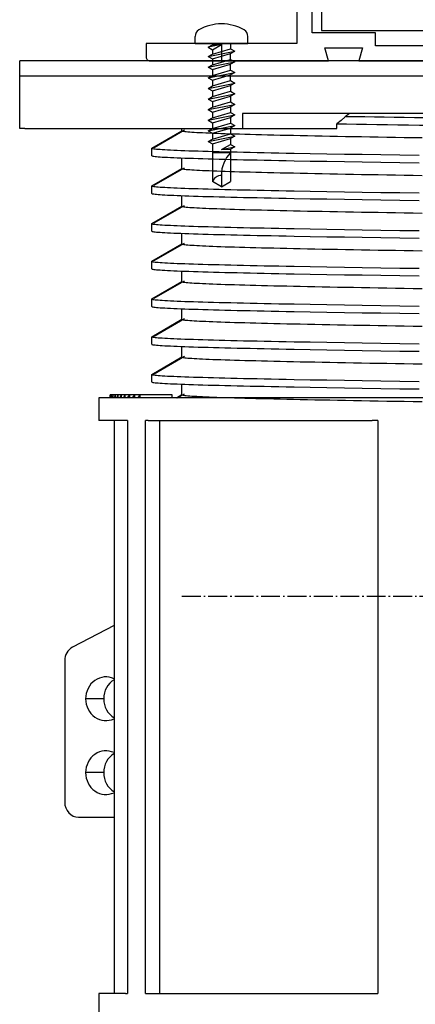
# Model space of a CAD drawing. Units: millimetres. Extents: x 0 to 8410, y 0 to 6031.
# Drawn here: x 928 to 1032, y 1331 to 1592 of the extents above; entities that cross this region are included whole.
import ezdxf

# ---------------------------------------------------------------- set-up
doc = ezdxf.new("R2010")
doc.units = ezdxf.units.MM
doc.linetypes.add('CENTER', pattern=[12, 5, -0.8, 0.4, -0.8, 5])
doc.layers.get('Defpoints').update_dxf_attribs({"color": 222})

msp = doc.modelspace()

# ---------------------------------------------------------------- linework, layer by layer
at = {"color": 0, "linetype": 'ByBlock', "lineweight": -2}
for p, q in [((974.01, 1586.19), (974.01, 1588.05)), ((988.01, 1586.19), (988.01, 1588.05)), ((974.01, 1586.19), (988.01, 1586.19)), ((981.01, 1585.87), (977.51, 1585.16)), ((977.51, 1585.16), (978.61, 1585.8)), ((977.51, 1585.16), (978.61, 1584.53)), ((978.61, 1586.19), (978.61, 1585.8)), ((978.61, 1585.8), (981.01, 1585.87)), ((978.61, 1584.53), (981.01, 1585.87)), ((983.41, 1586.19), (983.41, 1584.79)), ((977.51, 1582.74), (984.51, 1584.15)), ((977.51, 1582.74), (978.61, 1583.38)), ((977.51, 1582.74), (978.61, 1582.11)), ((978.61, 1583.38), (983.41, 1584.79)), ((978.61, 1584.53), (978.61, 1583.73)), ((978.61, 1583.73), (978.61, 1583.38)), ((978.61, 1582.11), (983.41, 1583.52)), ((983.41, 1584.79), (984.51, 1584.15)), ((983.41, 1583.52), (984.51, 1584.15)), ((983.41, 1581.97), (983.41, 1583.52)), ((977.51, 1579.92), (984.51, 1581.33)), ((977.51, 1579.92), (978.61, 1580.56)), ((977.51, 1579.92), (978.61, 1579.28)), ((978.61, 1582.11), (978.61, 1580.56)), ((978.61, 1580.56), (983.41, 1581.97)), ((978.61, 1579.28), (983.41, 1580.7)), ((983.41, 1581.97), (984.51, 1581.33)), ((984.51, 1581.33), (983.41, 1580.7)), ((983.41, 1579.14), (983.41, 1580.7)), ((977.51, 1577.1), (984.51, 1578.51)), ((977.51, 1577.1), (978.61, 1577.73)), ((978.61, 1579.28), (978.61, 1577.73)), ((978.61, 1577.73), (983.41, 1579.14)), ((978.61, 1576.46), (983.41, 1577.87)), ((983.41, 1579.14), (984.51, 1578.51)), ((984.51, 1578.51), (983.41, 1577.87)), ((983.41, 1576.32), (983.41, 1577.87)), ((977.51, 1577.1), (978.61, 1576.46)), ((977.51, 1574.28), (984.51, 1575.69)), ((977.51, 1574.28), (978.61, 1574.91)), ((978.61, 1576.46), (978.61, 1574.91)), ((978.61, 1574.91), (983.41, 1576.32)), ((978.61, 1573.64), (983.41, 1575.05)), ((983.41, 1576.32), (984.51, 1575.69)), ((984.51, 1575.69), (983.41, 1575.05)), ((983.41, 1575.05), (983.41, 1573.5)), ((977.51, 1574.28), (978.61, 1573.64)), ((977.51, 1571.45), (984.51, 1572.86)), ((977.51, 1571.45), (978.61, 1572.09)), ((978.61, 1573.64), (978.61, 1572.09)), ((978.61, 1572.09), (983.41, 1573.5)), ((978.61, 1570.82), (983.41, 1572.23)), ((983.41, 1573.5), (984.51, 1572.86)), ((984.51, 1572.86), (983.41, 1572.23)), ((983.41, 1572.23), (983.41, 1570.68)), ((977.51, 1571.45), (978.61, 1570.82)), ((977.51, 1568.63), (984.51, 1570.04)), ((978.61, 1570.82), (978.61, 1569.27)), ((978.61, 1569.27), (983.41, 1570.68)), ((983.41, 1570.68), (984.51, 1570.04)), ((984.51, 1570.04), (983.41, 1569.41)), ((977.51, 1568.63), (978.61, 1569.27)), ((977.51, 1568.63), (978.61, 1568)), ((977.51, 1565.81), (984.51, 1567.22)), ((978.61, 1568), (983.41, 1569.41)), ((978.61, 1568), (978.61, 1566.44)), ((978.61, 1566.44), (983.41, 1567.86)), ((983.41, 1569.41), (983.41, 1567.86)), ((983.41, 1567.86), (984.51, 1567.22)), ((984.51, 1567.22), (983.41, 1566.58)), ((977.51, 1565.81), (978.61, 1566.44)), ((977.51, 1565.81), (978.61, 1565.17)), ((977.51, 1562.99), (984.51, 1564.4)), ((978.61, 1565.17), (983.41, 1566.58)), ((978.61, 1565.17), (978.61, 1563.62)), ((978.61, 1563.62), (983.41, 1565.03)), ((983.41, 1566.58), (983.41, 1565.03)), ((983.41, 1565.03), (984.51, 1564.4)), ((984.51, 1564.4), (983.41, 1563.76)), ((977.51, 1562.99), (978.61, 1563.62)), ((977.51, 1562.99), (978.61, 1562.35)), ((978.61, 1562.35), (983.41, 1563.76)), ((978.61, 1562.35), (978.61, 1560.8)), ((978.61, 1560.8), (983.41, 1562.21)), ((983.41, 1563.76), (983.41, 1562.21)), ((983.41, 1562.21), (984.51, 1561.57)), ((977.51, 1560.17), (984.51, 1561.57)), ((977.51, 1560.17), (978.61, 1560.8)), ((977.51, 1560.17), (978.61, 1559.53)), ((978.61, 1559.53), (983.41, 1560.94)), ((978.61, 1559.53), (978.61, 1549.57)), ((981.01, 1558.05), (983.41, 1559.39)), ((984.51, 1561.57), (983.41, 1560.94)), ((983.41, 1560.94), (983.41, 1559.39)), ((983.41, 1559.39), (984.51, 1558.75)), ((983.41, 1557.19), (978.61, 1557.19)), ((981.01, 1558.05), (984.51, 1558.75)), ((981.01, 1558.05), (983.41, 1558.12)), ((984.51, 1558.75), (983.41, 1558.12)), ((983.41, 1558.12), (983.41, 1549.57)), ((981.01, 1551.24), (981.01, 1548.19)), ((981.01, 1548.19), (978.61, 1549.57)), ((981.01, 1548.19), (983.41, 1549.57))]:
    msp.add_line(p, q, dxfattribs=at)
msp.add_lwpolyline([(1007.51, 1589.59), (1147.51, 1589.59), (1147.51, 1729.59), (1007.51, 1729.59)], close=True, dxfattribs=at)
at = {"color": 0, "linetype": 'ByBlock'}
for points in [[(1001.01, 1648.59), (1001.01, 1586.19), (961.01, 1586.19), (961.01, 1582.59, 0.414214), (962.01, 1581.59), (1009.41, 1581.59), (1008.41, 1584.99), (1018.41, 1584.99), (1017.41, 1581.59), (1041.46, 1581.59)], [(1150.01, 1644.76), (1150.01, 1588.99), (1133.21, 1588.99), (1133.21, 1585.59), (1117.96, 1585.59), (1117.96, 1588.99), (1101.16, 1588.99), (1101.16, 1585.59), (1085.91, 1585.59), (1085.91, 1588.99), (1078.51, 1588.99), (1077.51, 1587.99), (1076.51, 1588.99), (1069.11, 1588.99), (1069.11, 1585.59), (1053.86, 1585.59), (1053.86, 1588.99), (1037.06, 1588.99), (1037.06, 1585.59), (1021.81, 1585.59), (1021.81, 1588.99), (1005.01, 1588.99), (1005.01, 1644.76, 0.118358)]]:
    msp.add_lwpolyline(points, format="xyb", dxfattribs=at)
at = {"color": 0, "linetype": 'ByBlock', "flags": 128}
for points in [[(927.51, 1563.59), (927.51, 1581.59)], [(1227.51, 1581.59), (927.51, 1581.59)], [(927.51, 1577.59), (1227.51, 1577.59)], [(1057.51, 1567.59), (986.53, 1567.59)], [(986.53, 1567.59), (986.53, 1563.59)], [(1011.58, 1563.59), (1011.58, 1564.89)], [(928.85, 1563.59), (927.51, 1563.59)], [(928.85, 1563.59), (958.25, 1563.59)], [(958.25, 1563.59), (986.53, 1563.59)], [(970.51, 1563.04), (970.51, 1563.59)], [(986.53, 1563.59), (1011.58, 1563.59)], [(962.51, 1556.42), (962.51, 1558.42)], [(970.51, 1553.04), (970.51, 1555.82)], [(962.51, 1546.42), (962.51, 1548.42)], [(970.51, 1543.04), (970.51, 1545.82)], [(962.51, 1536.42), (962.51, 1538.42)], [(970.51, 1533.04), (970.51, 1535.82)], [(962.51, 1526.42), (962.51, 1528.42)], [(970.51, 1523.04), (970.51, 1525.82)], [(962.51, 1516.42), (962.51, 1518.42)], [(970.51, 1513.04), (970.51, 1515.82)], [(962.51, 1506.42), (962.51, 1508.42)], [(970.51, 1503.04), (970.51, 1505.82)], [(962.51, 1496.42), (962.51, 1498.42)], [(970.51, 1493.04), (970.51, 1495.82)], [(957.08, 1492.19), (948.51, 1492.19)], [(948.51, 1492.19), (948.51, 1486.19)], [(951.51, 1492.59), (951.51, 1492.19)], [(951.63, 1492.99), (951.52, 1492.99)], [(951.52, 1492.19), (951.52, 1492.99)], [(951.89, 1492.99), (951.63, 1492.99)], [(951.63, 1492.19), (951.63, 1492.99)], [(952.31, 1492.99), (951.89, 1492.99)], [(951.89, 1492.19), (951.89, 1492.99)], [(952.31, 1492.19), (952.31, 1492.99)], [(952.88, 1492.99), (952.31, 1492.99)], [(953.6, 1492.99), (952.88, 1492.99)], [(952.88, 1492.19), (952.88, 1492.99)], [(954.48, 1492.99), (953.6, 1492.99)], [(953.6, 1492.19), (953.6, 1492.99)], [(955.5, 1492.99), (954.48, 1492.99)], [(954.48, 1492.19), (954.48, 1492.99)], [(955.5, 1492.19), (955.5, 1492.99)], [(956.67, 1492.99), (955.5, 1492.99)], [(956.67, 1492.19), (956.67, 1492.99)], [(957.99, 1492.99), (956.67, 1492.99)], [(1031.28, 1492.19), (957.08, 1492.19)], [(957.99, 1492.19), (957.99, 1492.99)], [(959.46, 1492.99), (957.99, 1492.99)], [(967.91, 1492.99), (959.46, 1492.99)], [(959.46, 1492.19), (959.46, 1492.99)], [(967.91, 1492.19), (967.91, 1492.99)], [(1077.51, 1492.19), (1031.28, 1492.19)], [(955.54, 1486.19), (948.51, 1486.19)], [(952.51, 1486.19), (952.51, 1334.19)], [(956.08, 1486.19), (955.54, 1486.19)], [(956.08, 1486.19), (956.08, 1334.19)], [(960.86, 1334.19), (960.86, 1486.19)], [(961.57, 1486.19), (960.86, 1486.19)], [(961.57, 1486.19), (1020.96, 1486.19)], [(964.56, 1486.19), (964.56, 1334.19)], [(1022.43, 1486.19), (1020.96, 1486.19)], [(1022.43, 1486.19), (1022.43, 1334.19)], [(952.51, 1431.8), (941.54, 1426.08)], [(939.45, 1422.48), (939.45, 1384.99)], [(949.78, 1412.39), (944.99, 1412.39)], [(949.78, 1392.79), (944.99, 1392.79)], [(943.14, 1380.99), (952.51, 1380.99)], [(955.54, 1334.19), (948.51, 1334.19)], [(948.51, 1334.19), (948.51, 1328.19)], [(955.54, 1334.19), (956.08, 1334.19)], [(960.86, 1334.19), (961.57, 1334.19)], [(961.57, 1334.19), (1020.96, 1334.19)], [(1020.96, 1334.19), (1022.43, 1334.19)]]:
    msp.add_lwpolyline(points, dxfattribs=at)
at = {"color": 0, "linetype": 'ByBlock'}
for points in [[(1014.95, 1567.59), (1013.82, 1566.69), (1012.7, 1565.79), (1011.58, 1564.89)], [(1014.02, 1566.85), (1016.5, 1566.81), (1019.02, 1566.77), (1021.57, 1566.73), (1024.16, 1566.69), (1026.79, 1566.65), (1029.45, 1566.61), (1032.14, 1566.56), (1034.86, 1566.52), (1037.61, 1566.48), (1040.39, 1566.44), (1043.19, 1566.4), (1046.02, 1566.36), (1048.87, 1566.32), (1051.73, 1566.28), (1054.61, 1566.24), (1057.51, 1566.2)], [(1011.58, 1564.89), (1014.16, 1564.85), (1016.8, 1564.8), (1019.48, 1564.76), (1022.2, 1564.72), (1024.97, 1564.67), (1027.77, 1564.63), (1030.62, 1564.59), (1033.49, 1564.54), (1036.4, 1564.5), (1039.34, 1564.46), (1042.31, 1564.41), (1045.31, 1564.37), (1048.33, 1564.33), (1051.37, 1564.28), (1054.43, 1564.24), (1057.51, 1564.2)], [(962.51, 1558.42), (970.51, 1563.04)], [(963.18, 1558.59), (971.19, 1563.24)], [(970.51, 1563.04), (970.54, 1563), (970.64, 1562.96), (970.81, 1562.92), (971.03, 1562.88), (971.33, 1562.84), (971.68, 1562.8), (972.11, 1562.76), (972.59, 1562.72), (973.14, 1562.68), (973.76, 1562.65), (974.43, 1562.61), (975.16, 1562.57), (975.95, 1562.53), (976.81, 1562.49), (977.72, 1562.45), (978.69, 1562.41), (979.73, 1562.37), (980.82, 1562.33), (981.97, 1562.29), (983.19, 1562.26), (984.46, 1562.22), (985.8, 1562.18), (987.19, 1562.14), (988.62, 1562.1), (990.11, 1562.06), (991.65, 1562.02), (993.23, 1561.98), (994.87, 1561.94), (996.55, 1561.9), (998.29, 1561.86), (1000.07, 1561.83), (1001.9, 1561.79), (1003.78, 1561.75), (1005.71, 1561.71), (1007.69, 1561.67), (1009.72, 1561.63), (1011.78, 1561.59), (1013.88, 1561.55), (1016, 1561.51), (1018.16, 1561.47), (1020.36, 1561.43), (1022.58, 1561.4), (1024.84, 1561.36), (1027.13, 1561.32), (1029.46, 1561.28), (1031.81, 1561.24), (1034.2, 1561.2)], [(962.51, 1558.42), (962.55, 1558.38), (962.65, 1558.34), (962.82, 1558.3), (963.07, 1558.26), (963.38, 1558.22), (963.76, 1558.18), (964.21, 1558.15), (964.73, 1558.11), (965.31, 1558.07), (965.96, 1558.03), (966.68, 1557.99), (967.47, 1557.95), (968.33, 1557.91), (969.24, 1557.87), (970.23, 1557.83), (971.28, 1557.79), (972.39, 1557.75), (973.56, 1557.72), (974.8, 1557.68), (976.1, 1557.64), (977.46, 1557.6), (978.88, 1557.56), (980.36, 1557.52), (981.9, 1557.48), (983.49, 1557.44), (985.14, 1557.4), (986.85, 1557.36), (988.61, 1557.33), (990.43, 1557.29), (992.29, 1557.25), (994.21, 1557.21), (996.18, 1557.17), (998.19, 1557.13), (1000.26, 1557.09), (1004.52, 1557.01), (1008.96, 1556.94), (1013.57, 1556.86), (1018.33, 1556.78), (1023.23, 1556.7), (1028.26, 1556.62), (1033.41, 1556.55)], [(962.51, 1556.42), (962.55, 1556.38), (962.65, 1556.34), (962.82, 1556.3), (963.07, 1556.26), (963.38, 1556.22), (963.76, 1556.18), (964.21, 1556.15), (964.73, 1556.11), (965.31, 1556.07), (965.96, 1556.03), (966.68, 1555.99), (967.47, 1555.95), (968.33, 1555.91), (969.24, 1555.87), (970.23, 1555.83), (971.28, 1555.79), (972.39, 1555.75), (973.56, 1555.72), (974.8, 1555.68), (976.1, 1555.64), (977.46, 1555.6), (978.88, 1555.56), (980.36, 1555.52), (981.9, 1555.48), (983.49, 1555.44), (985.14, 1555.4), (986.85, 1555.36), (988.61, 1555.33), (990.43, 1555.29), (992.29, 1555.25), (994.21, 1555.21), (996.18, 1555.17), (998.19, 1555.13), (1000.26, 1555.09), (1004.52, 1555.01), (1008.96, 1554.94), (1013.57, 1554.86), (1018.33, 1554.78), (1023.23, 1554.7), (1028.26, 1554.62), (1033.41, 1554.55)], [(962.51, 1548.42), (970.51, 1553.04)], [(963.18, 1548.59), (971.19, 1553.24)], [(970.51, 1553.04), (970.54, 1553), (970.64, 1552.96), (970.81, 1552.92), (971.03, 1552.88), (971.33, 1552.84), (971.68, 1552.8), (972.11, 1552.76), (972.59, 1552.72), (973.14, 1552.68), (973.76, 1552.65), (974.43, 1552.61), (975.16, 1552.57), (975.95, 1552.53), (976.81, 1552.49), (977.72, 1552.45), (978.69, 1552.41), (979.73, 1552.37), (980.82, 1552.33), (981.97, 1552.29), (983.19, 1552.26), (984.46, 1552.22), (985.8, 1552.18), (987.19, 1552.14), (988.62, 1552.1), (990.11, 1552.06), (991.65, 1552.02), (993.23, 1551.98), (994.87, 1551.94), (996.55, 1551.9), (998.29, 1551.86), (1000.07, 1551.83), (1001.9, 1551.79), (1003.78, 1551.75), (1005.71, 1551.71), (1007.69, 1551.67), (1009.72, 1551.63), (1011.78, 1551.59), (1013.88, 1551.55), (1016, 1551.51), (1018.16, 1551.47), (1020.36, 1551.43), (1022.58, 1551.4), (1024.84, 1551.36), (1027.13, 1551.32), (1029.46, 1551.28), (1031.81, 1551.24), (1034.2, 1551.2)], [(962.51, 1548.42), (962.55, 1548.38), (962.65, 1548.34), (962.82, 1548.3), (963.07, 1548.26), (963.38, 1548.22), (963.76, 1548.18), (964.21, 1548.15), (964.73, 1548.11), (965.31, 1548.07), (965.96, 1548.03), (966.68, 1547.99), (967.47, 1547.95), (968.33, 1547.91), (969.24, 1547.87), (970.23, 1547.83), (971.28, 1547.79), (972.39, 1547.75), (973.56, 1547.72), (974.8, 1547.68), (976.1, 1547.64), (977.46, 1547.6), (978.88, 1547.56), (980.36, 1547.52), (981.9, 1547.48), (983.49, 1547.44), (985.14, 1547.4), (986.85, 1547.36), (988.61, 1547.33), (990.43, 1547.29), (992.29, 1547.25), (994.21, 1547.21), (996.18, 1547.17), (998.19, 1547.13), (1000.26, 1547.09), (1004.52, 1547.01), (1008.96, 1546.94), (1013.57, 1546.86), (1018.33, 1546.78), (1023.23, 1546.7), (1028.26, 1546.62), (1033.41, 1546.55)], [(962.51, 1546.42), (962.55, 1546.38), (962.65, 1546.34), (962.82, 1546.3), (963.07, 1546.26), (963.38, 1546.22), (963.76, 1546.18), (964.21, 1546.15), (964.73, 1546.11), (965.31, 1546.07), (965.96, 1546.03), (966.68, 1545.99), (967.47, 1545.95), (968.33, 1545.91), (969.24, 1545.87), (970.23, 1545.83), (971.28, 1545.79), (972.39, 1545.75), (973.56, 1545.72), (974.8, 1545.68), (976.1, 1545.64), (977.46, 1545.6), (978.88, 1545.56), (980.36, 1545.52), (981.9, 1545.48), (983.49, 1545.44), (985.14, 1545.4), (986.85, 1545.36), (988.61, 1545.33), (990.43, 1545.29), (992.29, 1545.25), (994.21, 1545.21), (996.18, 1545.17), (998.19, 1545.13), (1000.26, 1545.09), (1004.52, 1545.01), (1008.96, 1544.94), (1013.57, 1544.86), (1018.33, 1544.78), (1023.23, 1544.7), (1028.26, 1544.62), (1033.41, 1544.55)], [(962.51, 1538.42), (970.51, 1543.04)], [(963.18, 1538.59), (971.19, 1543.24)], [(970.51, 1543.04), (970.54, 1543), (970.64, 1542.96), (970.81, 1542.92), (971.03, 1542.88), (971.33, 1542.84), (971.68, 1542.8), (972.11, 1542.76), (972.59, 1542.72), (973.14, 1542.68), (973.76, 1542.65), (974.43, 1542.61), (975.16, 1542.57), (975.95, 1542.53), (976.81, 1542.49), (977.72, 1542.45), (978.69, 1542.41), (979.73, 1542.37), (980.82, 1542.33), (981.97, 1542.29), (983.19, 1542.26), (984.46, 1542.22), (985.8, 1542.18), (987.19, 1542.14), (988.62, 1542.1), (990.11, 1542.06), (991.65, 1542.02), (993.23, 1541.98), (994.87, 1541.94), (996.55, 1541.9), (998.29, 1541.86), (1000.07, 1541.83), (1001.9, 1541.79), (1003.78, 1541.75), (1005.71, 1541.71), (1007.69, 1541.67), (1009.72, 1541.63), (1011.78, 1541.59), (1013.88, 1541.55), (1016, 1541.51), (1018.16, 1541.47), (1020.36, 1541.43), (1022.58, 1541.4), (1024.84, 1541.36), (1027.13, 1541.32), (1029.46, 1541.28), (1031.81, 1541.24), (1034.2, 1541.2)], [(962.51, 1538.42), (962.55, 1538.38), (962.65, 1538.34), (962.82, 1538.3), (963.07, 1538.26), (963.38, 1538.22), (963.76, 1538.18), (964.21, 1538.15), (964.73, 1538.11), (965.31, 1538.07), (965.96, 1538.03), (966.68, 1537.99), (967.47, 1537.95), (968.33, 1537.91), (969.24, 1537.87), (970.23, 1537.83), (971.28, 1537.79), (972.39, 1537.75), (973.56, 1537.72), (974.8, 1537.68), (976.1, 1537.64), (977.46, 1537.6), (978.88, 1537.56), (980.36, 1537.52), (981.9, 1537.48), (983.49, 1537.44), (985.14, 1537.4), (986.85, 1537.36), (988.61, 1537.33), (990.43, 1537.29), (992.29, 1537.25), (994.21, 1537.21), (996.18, 1537.17), (998.19, 1537.13), (1000.26, 1537.09), (1004.52, 1537.01), (1008.96, 1536.94), (1013.57, 1536.86), (1018.33, 1536.78), (1023.23, 1536.7), (1028.26, 1536.62), (1033.41, 1536.55)], [(962.51, 1536.42), (962.55, 1536.38), (962.65, 1536.34), (962.82, 1536.3), (963.07, 1536.26), (963.38, 1536.22), (963.76, 1536.18), (964.21, 1536.15), (964.73, 1536.11), (965.31, 1536.07), (965.96, 1536.03), (966.68, 1535.99), (967.47, 1535.95), (968.33, 1535.91), (969.24, 1535.87), (970.23, 1535.83), (971.28, 1535.79), (972.39, 1535.75), (973.56, 1535.72), (974.8, 1535.68), (976.1, 1535.64), (977.46, 1535.6), (978.88, 1535.56), (980.36, 1535.52), (981.9, 1535.48), (983.49, 1535.44), (985.14, 1535.4), (986.85, 1535.36), (988.61, 1535.33), (990.43, 1535.29), (992.29, 1535.25), (994.21, 1535.21), (996.18, 1535.17), (998.19, 1535.13), (1000.26, 1535.09), (1004.52, 1535.01), (1008.96, 1534.94), (1013.57, 1534.86), (1018.33, 1534.78), (1023.23, 1534.7), (1028.26, 1534.62), (1033.41, 1534.55)], [(962.51, 1528.42), (970.51, 1533.04)], [(963.18, 1528.59), (971.19, 1533.24)], [(970.51, 1533.04), (970.54, 1533), (970.64, 1532.96), (970.81, 1532.92), (971.03, 1532.88), (971.33, 1532.84), (971.68, 1532.8), (972.11, 1532.76), (972.59, 1532.72), (973.14, 1532.68), (973.76, 1532.65), (974.43, 1532.61), (975.16, 1532.57), (975.95, 1532.53), (976.81, 1532.49), (977.72, 1532.45), (978.69, 1532.41), (979.73, 1532.37), (980.82, 1532.33), (981.97, 1532.29), (983.19, 1532.26), (984.46, 1532.22), (985.8, 1532.18), (987.19, 1532.14), (988.62, 1532.1), (990.11, 1532.06), (991.65, 1532.02), (993.23, 1531.98), (994.87, 1531.94), (996.55, 1531.9), (998.29, 1531.86), (1000.07, 1531.83), (1001.9, 1531.79), (1003.78, 1531.75), (1005.71, 1531.71), (1007.69, 1531.67), (1009.72, 1531.63), (1011.78, 1531.59), (1013.88, 1531.55), (1016, 1531.51), (1018.16, 1531.47), (1020.36, 1531.43), (1022.58, 1531.4), (1024.84, 1531.36), (1027.13, 1531.32), (1029.46, 1531.28), (1031.81, 1531.24), (1034.2, 1531.2)], [(962.51, 1528.42), (962.55, 1528.38), (962.65, 1528.34), (962.82, 1528.3), (963.07, 1528.26), (963.38, 1528.22), (963.76, 1528.18), (964.21, 1528.15), (964.73, 1528.11), (965.31, 1528.07), (965.96, 1528.03), (966.68, 1527.99), (967.47, 1527.95), (968.33, 1527.91), (969.24, 1527.87), (970.23, 1527.83), (971.28, 1527.79), (972.39, 1527.75), (973.56, 1527.72), (974.8, 1527.68), (976.1, 1527.64), (977.46, 1527.6), (978.88, 1527.56), (980.36, 1527.52), (981.9, 1527.48), (983.49, 1527.44), (985.14, 1527.4), (986.85, 1527.36), (988.61, 1527.33), (990.43, 1527.29), (992.29, 1527.25), (994.21, 1527.21), (996.18, 1527.17), (998.19, 1527.13), (1000.26, 1527.09), (1004.52, 1527.01), (1008.96, 1526.94), (1013.57, 1526.86), (1018.33, 1526.78), (1023.23, 1526.7), (1028.26, 1526.62), (1033.41, 1526.55)], [(962.51, 1526.42), (962.55, 1526.38), (962.65, 1526.34), (962.82, 1526.3), (963.07, 1526.26), (963.38, 1526.22), (963.76, 1526.18), (964.21, 1526.15), (964.73, 1526.11), (965.31, 1526.07), (965.96, 1526.03), (966.68, 1525.99), (967.47, 1525.95), (968.33, 1525.91), (969.24, 1525.87), (970.23, 1525.83), (971.28, 1525.79), (972.39, 1525.75), (973.56, 1525.72), (974.8, 1525.68), (976.1, 1525.64), (977.46, 1525.6), (978.88, 1525.56), (980.36, 1525.52), (981.9, 1525.48), (983.49, 1525.44), (985.14, 1525.4), (986.85, 1525.36), (988.61, 1525.33), (990.43, 1525.29), (992.29, 1525.25), (994.21, 1525.21), (996.18, 1525.17), (998.19, 1525.13), (1000.26, 1525.09), (1004.52, 1525.01), (1008.96, 1524.94), (1013.57, 1524.86), (1018.33, 1524.78), (1023.23, 1524.7), (1028.26, 1524.62), (1033.41, 1524.55)], [(962.51, 1518.42), (970.51, 1523.04)], [(963.18, 1518.59), (971.19, 1523.24)], [(970.51, 1523.04), (970.54, 1523), (970.64, 1522.96), (970.81, 1522.92), (971.03, 1522.88), (971.33, 1522.84), (971.68, 1522.8), (972.11, 1522.76), (972.59, 1522.72), (973.14, 1522.68), (973.76, 1522.65), (974.43, 1522.61), (975.16, 1522.57), (975.95, 1522.53), (976.81, 1522.49), (977.72, 1522.45), (978.69, 1522.41), (979.73, 1522.37), (980.82, 1522.33), (981.97, 1522.29), (983.19, 1522.26), (984.46, 1522.22), (985.8, 1522.18), (987.19, 1522.14), (988.62, 1522.1), (990.11, 1522.06), (991.65, 1522.02), (993.23, 1521.98), (994.87, 1521.94), (996.55, 1521.9), (998.29, 1521.86), (1000.07, 1521.83), (1001.9, 1521.79), (1003.78, 1521.75), (1005.71, 1521.71), (1007.69, 1521.67), (1009.72, 1521.63), (1011.78, 1521.59), (1013.88, 1521.55), (1016, 1521.51), (1018.16, 1521.47), (1020.36, 1521.43), (1022.58, 1521.4), (1024.84, 1521.36), (1027.13, 1521.32), (1029.46, 1521.28), (1031.81, 1521.24), (1034.2, 1521.2)], [(962.51, 1518.42), (962.55, 1518.38), (962.65, 1518.34), (962.82, 1518.3), (963.07, 1518.26), (963.38, 1518.22), (963.76, 1518.18), (964.21, 1518.15), (964.73, 1518.11), (965.31, 1518.07), (965.96, 1518.03), (966.68, 1517.99), (967.47, 1517.95), (968.33, 1517.91), (969.24, 1517.87), (970.23, 1517.83), (971.28, 1517.79), (972.39, 1517.75), (973.56, 1517.72), (974.8, 1517.68), (976.1, 1517.64), (977.46, 1517.6), (978.88, 1517.56), (980.36, 1517.52), (981.9, 1517.48), (983.49, 1517.44), (985.14, 1517.4), (986.85, 1517.36), (988.61, 1517.33), (990.43, 1517.29), (992.29, 1517.25), (994.21, 1517.21), (996.18, 1517.17), (998.19, 1517.13), (1000.26, 1517.09), (1004.52, 1517.01), (1008.96, 1516.94), (1013.57, 1516.86), (1018.33, 1516.78), (1023.23, 1516.7), (1028.26, 1516.62), (1033.41, 1516.55)], [(962.51, 1516.42), (962.55, 1516.38), (962.65, 1516.34), (962.82, 1516.3), (963.07, 1516.26), (963.38, 1516.22), (963.76, 1516.18), (964.21, 1516.15), (964.73, 1516.11), (965.31, 1516.07), (965.96, 1516.03), (966.68, 1515.99), (967.47, 1515.95), (968.33, 1515.91), (969.24, 1515.87), (970.23, 1515.83), (971.28, 1515.79), (972.39, 1515.75), (973.56, 1515.72), (974.8, 1515.68), (976.1, 1515.64), (977.46, 1515.6), (978.88, 1515.56), (980.36, 1515.52), (981.9, 1515.48), (983.49, 1515.44), (985.14, 1515.4), (986.85, 1515.36), (988.61, 1515.33), (990.43, 1515.29), (992.29, 1515.25), (994.21, 1515.21), (996.18, 1515.17), (998.19, 1515.13), (1000.26, 1515.09), (1004.52, 1515.01), (1008.96, 1514.94), (1013.57, 1514.86), (1018.33, 1514.78), (1023.23, 1514.7), (1028.26, 1514.62), (1033.41, 1514.55)], [(962.51, 1508.42), (970.51, 1513.04)], [(963.18, 1508.59), (971.19, 1513.24)], [(970.51, 1513.04), (970.54, 1513), (970.64, 1512.96), (970.81, 1512.92), (971.03, 1512.88), (971.33, 1512.84), (971.68, 1512.8), (972.11, 1512.76), (972.59, 1512.72), (973.14, 1512.68), (973.76, 1512.65), (974.43, 1512.61), (975.16, 1512.57), (975.95, 1512.53), (976.81, 1512.49), (977.72, 1512.45), (978.69, 1512.41), (979.73, 1512.37), (980.82, 1512.33), (981.97, 1512.29), (983.19, 1512.26), (984.46, 1512.22), (985.8, 1512.18), (987.19, 1512.14), (988.62, 1512.1), (990.11, 1512.06), (991.65, 1512.02), (993.23, 1511.98), (994.87, 1511.94), (996.55, 1511.9), (998.29, 1511.86), (1000.07, 1511.83), (1001.9, 1511.79), (1003.78, 1511.75), (1005.71, 1511.71), (1007.69, 1511.67), (1009.72, 1511.63), (1011.78, 1511.59), (1013.88, 1511.55), (1016, 1511.51), (1018.16, 1511.47), (1020.36, 1511.43), (1022.58, 1511.4), (1024.84, 1511.36), (1027.13, 1511.32), (1029.46, 1511.28), (1031.81, 1511.24), (1034.2, 1511.2)], [(962.51, 1508.42), (962.55, 1508.38), (962.65, 1508.34), (962.82, 1508.3), (963.07, 1508.26), (963.38, 1508.22), (963.76, 1508.18), (964.21, 1508.15), (964.73, 1508.11), (965.31, 1508.07), (965.96, 1508.03), (966.68, 1507.99), (967.47, 1507.95), (968.33, 1507.91), (969.24, 1507.87), (970.23, 1507.83), (971.28, 1507.79), (972.39, 1507.75), (973.56, 1507.72), (974.8, 1507.68), (976.1, 1507.64), (977.46, 1507.6), (978.88, 1507.56), (980.36, 1507.52), (981.9, 1507.48), (983.49, 1507.44), (985.14, 1507.4), (986.85, 1507.36), (988.61, 1507.33), (990.43, 1507.29), (992.29, 1507.25), (994.21, 1507.21), (996.18, 1507.17), (998.19, 1507.13), (1000.26, 1507.09), (1004.52, 1507.01), (1008.96, 1506.94), (1013.57, 1506.86), (1018.33, 1506.78), (1023.23, 1506.7), (1028.26, 1506.62), (1033.41, 1506.55)], [(962.51, 1506.42), (962.55, 1506.38), (962.65, 1506.34), (962.82, 1506.3), (963.07, 1506.26), (963.38, 1506.22), (963.76, 1506.18), (964.21, 1506.15), (964.73, 1506.11), (965.31, 1506.07), (965.96, 1506.03), (966.68, 1505.99), (967.47, 1505.95), (968.33, 1505.91), (969.24, 1505.87), (970.23, 1505.83), (971.28, 1505.79), (972.39, 1505.75), (973.56, 1505.72), (974.8, 1505.68), (976.1, 1505.64), (977.46, 1505.6), (978.88, 1505.56), (980.36, 1505.52), (981.9, 1505.48), (983.49, 1505.44), (985.14, 1505.4), (986.85, 1505.36), (988.61, 1505.33), (990.43, 1505.29), (992.29, 1505.25), (994.21, 1505.21), (996.18, 1505.17), (998.19, 1505.13), (1000.26, 1505.09), (1004.52, 1505.01), (1008.96, 1504.94), (1013.57, 1504.86), (1018.33, 1504.78), (1023.23, 1504.7), (1028.26, 1504.62), (1033.41, 1504.55)], [(962.51, 1498.42), (970.51, 1503.04)], [(963.18, 1498.59), (971.19, 1503.24)], [(970.51, 1503.04), (970.54, 1503), (970.64, 1502.96), (970.81, 1502.92), (971.03, 1502.88), (971.33, 1502.84), (971.68, 1502.8), (972.11, 1502.76), (972.59, 1502.72), (973.14, 1502.68), (973.76, 1502.65), (974.43, 1502.61), (975.16, 1502.57), (975.95, 1502.53), (976.81, 1502.49), (977.72, 1502.45), (978.69, 1502.41), (979.73, 1502.37), (980.82, 1502.33), (981.97, 1502.29), (983.19, 1502.26), (984.46, 1502.22), (985.8, 1502.18), (987.19, 1502.14), (988.62, 1502.1), (990.11, 1502.06), (991.65, 1502.02), (993.23, 1501.98), (994.87, 1501.94), (996.55, 1501.9), (998.29, 1501.86), (1000.07, 1501.83), (1001.9, 1501.79), (1003.78, 1501.75), (1005.71, 1501.71), (1007.69, 1501.67), (1009.72, 1501.63), (1011.78, 1501.59), (1013.88, 1501.55), (1016, 1501.51), (1018.16, 1501.47), (1020.36, 1501.43), (1022.58, 1501.4), (1024.84, 1501.36), (1027.13, 1501.32), (1029.46, 1501.28), (1031.81, 1501.24), (1034.2, 1501.2)], [(962.51, 1498.42), (962.55, 1498.38), (962.65, 1498.34), (962.82, 1498.3), (963.07, 1498.26), (963.38, 1498.22), (963.76, 1498.18), (964.21, 1498.15), (964.73, 1498.11), (965.31, 1498.07), (965.96, 1498.03), (966.68, 1497.99), (967.47, 1497.95), (968.33, 1497.91), (969.24, 1497.87), (970.23, 1497.83), (971.28, 1497.79), (972.39, 1497.75), (973.56, 1497.72), (974.8, 1497.68), (976.1, 1497.64), (977.46, 1497.6), (978.88, 1497.56), (980.36, 1497.52), (981.9, 1497.48), (983.49, 1497.44), (985.14, 1497.4), (986.85, 1497.36), (988.61, 1497.33), (990.43, 1497.29), (992.29, 1497.25), (994.21, 1497.21), (996.18, 1497.17), (998.19, 1497.13), (1000.26, 1497.09), (1004.52, 1497.01), (1008.96, 1496.94), (1013.57, 1496.86), (1018.33, 1496.78), (1023.23, 1496.7), (1028.26, 1496.62), (1033.41, 1496.55)], [(962.51, 1496.42), (962.55, 1496.38), (962.65, 1496.34), (962.82, 1496.3), (963.07, 1496.26), (963.38, 1496.22), (963.76, 1496.18), (964.21, 1496.15), (964.73, 1496.11), (965.31, 1496.07), (965.96, 1496.03), (966.68, 1495.99), (967.47, 1495.95), (968.33, 1495.91), (969.24, 1495.87), (970.23, 1495.83), (971.28, 1495.79), (972.39, 1495.75), (973.56, 1495.72), (974.8, 1495.68), (976.1, 1495.64), (977.46, 1495.6), (978.88, 1495.56), (980.36, 1495.52), (981.9, 1495.48), (983.49, 1495.44), (985.14, 1495.4), (986.85, 1495.36), (988.61, 1495.33), (990.43, 1495.29), (992.29, 1495.25), (994.21, 1495.21), (996.18, 1495.17), (998.19, 1495.13), (1000.26, 1495.09), (1004.52, 1495.01), (1008.96, 1494.94), (1013.57, 1494.86), (1018.33, 1494.78), (1023.23, 1494.7), (1028.26, 1494.62), (1033.41, 1494.55)], [(951.51, 1492.59), (951.52, 1492.99)], [(951.56, 1492.19), (951.63, 1492.99)], [(951.75, 1492.19), (951.89, 1492.99)], [(952.1, 1492.19), (952.31, 1492.99)], [(952.6, 1492.19), (952.88, 1492.99)], [(953.26, 1492.19), (953.6, 1492.99)], [(954.06, 1492.19), (954.48, 1492.99)], [(955.02, 1492.19), (955.5, 1492.99)], [(956.12, 1492.19), (956.67, 1492.99)], [(957.37, 1492.19), (957.99, 1492.99)], [(958.77, 1492.19), (959.46, 1492.99)], [(969.04, 1492.19), (970.51, 1493.04)], [(969.38, 1492.19), (971.19, 1493.24)], [(970.51, 1493.04), (970.54, 1493), (970.64, 1492.96), (970.81, 1492.92), (971.03, 1492.88), (971.33, 1492.84), (971.68, 1492.8), (972.11, 1492.76), (972.59, 1492.72), (973.14, 1492.68), (973.76, 1492.65), (974.43, 1492.61), (975.16, 1492.57), (975.95, 1492.53), (976.81, 1492.49), (977.72, 1492.45), (978.69, 1492.41), (979.73, 1492.37), (980.82, 1492.33), (981.97, 1492.29), (983.19, 1492.26), (984.46, 1492.22), (985.8, 1492.18), (987.19, 1492.14), (988.62, 1492.1), (990.11, 1492.06), (991.65, 1492.02), (993.23, 1491.98), (994.87, 1491.94), (996.55, 1491.9), (998.29, 1491.86), (1000.07, 1491.83), (1001.9, 1491.79), (1003.78, 1491.75), (1005.71, 1491.71), (1007.69, 1491.67), (1009.72, 1491.63), (1011.78, 1491.59), (1013.88, 1491.55), (1016, 1491.51), (1018.16, 1491.47), (1020.36, 1491.43), (1022.58, 1491.4), (1024.84, 1491.36), (1027.13, 1491.32), (1029.46, 1491.28), (1031.81, 1491.24), (1034.2, 1491.2)]]:
    msp.add_lwpolyline(points, dxfattribs=at)
at = {"color": 0, "linetype": 'ByBlock', "lineweight": -2}
for centre, radius, start, end in [((981.01, 1579.39), 12, 60, 120), ((976.01, 1588.05), 2, 120, 180), ((986.01, 1588.05), 2, 0, 60), ((989.11, 1551.43), 8.11, 134.7209, 181.316), ((981.05, 1548.54), 2.65, 90.8136, 157.0409)]:
    msp.add_arc(centre, radius, start, end, dxfattribs=at)
at = {"color": 0, "linetype": 'ByBlock'}
for centre, major_axis, start_param, end_param in [((943.14, 1422.48), (0, 4), 0.44891, 1.570796), ((950.35, 1412.39), (0, -5.8), 2.72651, 4.712389), ((955.14, 1412.39), (0, -5.8), 3.653329, 4.712389), ((950.35, 1412.39), (0, -5.8), 4.712389, 6.698268), ((955.14, 1412.39), (0, -5.8), 4.712389, 5.771449), ((950.35, 1392.79), (0, -5.8), 2.72651, 4.712389), ((955.14, 1392.79), (0, -5.8), 3.653329, 4.712389), ((950.35, 1392.79), (0, -5.8), 4.712389, 6.698268), ((955.14, 1392.79), (0, -5.8), 4.712389, 5.771449), ((943.14, 1384.99), (0, 4), 1.570796, 3.141593)]:
    msp.add_ellipse(centre, major_axis=major_axis, ratio=0.92388, start_param=start_param, end_param=end_param, dxfattribs=at)
at = {"layer": 'Defpoints'}
msp.add_line((981.01, 1586.19), (981.01, 1581.59), dxfattribs=at)
at = {"layer": 'Defpoints', "linetype": 'CENTER', "flags": 128}
msp.add_lwpolyline([(970.51, 1439.59), (1184.51, 1439.59)], dxfattribs=at)

doc.saveas('drawing.dxf')
